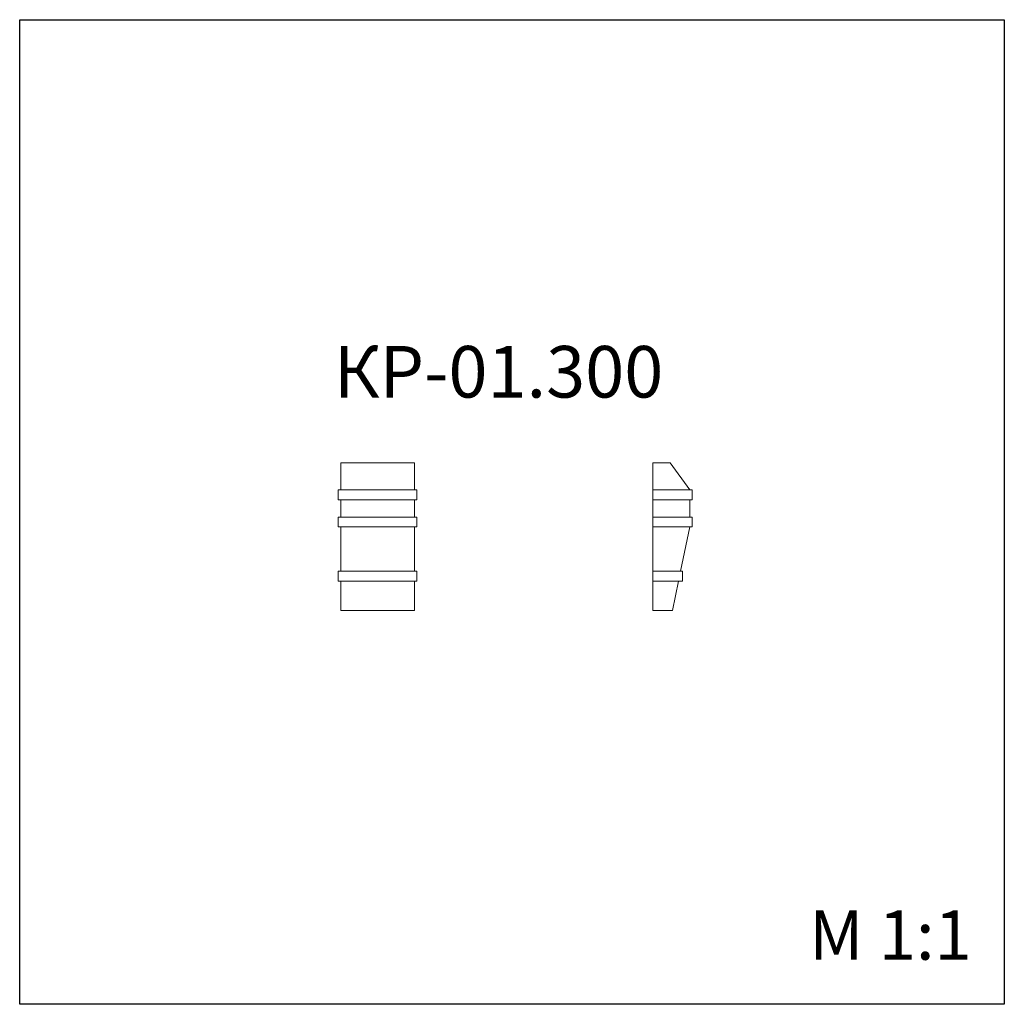
# Model space of a CAD drawing. Units: millimetres. Extents: x 982 to 2982, y 362 to 2362.
import ezdxf

# ---------------------------------------------------------------- set-up
doc = ezdxf.new("R2010")
doc.units = ezdxf.units.MM
doc.styles.add('SLDTEXTSTYLE0', font='TXT', dxfattribs={"width": 0.663})

msp = doc.modelspace()

# ---------------------------------------------------------------- linework, layer by layer
for p, q in [((982.4, 361.9), (982.4, 2361.9)), ((982.4, 2361.9), (2982.4, 2361.9)), ((2982.4, 2361.9), (2982.4, 361.9)), ((2982.4, 361.9), (982.4, 361.9))]:
    msp.add_line(p, q)
at = {"color": 7, "linetype": 'Continuous', "lineweight": 15}
for p, q in [((1634.4, 1461.6), (1784.4, 1461.6)), ((1634.4, 1406.6), (1634.4, 1461.6)), ((1784.4, 1406.6), (1784.4, 1461.6)), ((2303.5, 1461.6), (2268.5, 1461.6)), ((2268.5, 1461.6), (2268.5, 1406.6)), ((2343.5, 1406.6), (2303.5, 1461.6)), ((1629.4, 1386.6), (1629.4, 1406.6)), ((1789.4, 1406.6), (1629.4, 1406.6)), ((1789.4, 1406.6), (1789.4, 1386.6)), ((2348.5, 1406.6), (2268.5, 1406.6)), ((2268.5, 1386.6), (2268.5, 1406.6)), ((2348.5, 1386.6), (2348.5, 1406.6)), ((1789.4, 1386.6), (1629.4, 1386.6)), ((1634.4, 1351.6), (1634.4, 1386.6)), ((1784.4, 1351.6), (1784.4, 1386.6)), ((2348.5, 1386.6), (2268.5, 1386.6)), ((2268.5, 1386.6), (2268.5, 1351.6)), ((2343.5, 1351.6), (2343.5, 1386.6)), ((1629.4, 1331.6), (1629.4, 1351.6)), ((1789.4, 1351.6), (1629.4, 1351.6)), ((1789.4, 1351.6), (1789.4, 1331.6)), ((2268.5, 1331.6), (2268.5, 1351.6)), ((2348.5, 1351.6), (2268.5, 1351.6)), ((2348.5, 1331.6), (2348.5, 1351.6)), ((1789.4, 1331.6), (1629.4, 1331.6)), ((1634.4, 1241.6), (1634.4, 1331.6)), ((1784.4, 1241.6), (1784.4, 1331.6)), ((2348.5, 1331.6), (2268.5, 1331.6)), ((2268.5, 1331.6), (2268.5, 1241.6)), ((2324.9, 1241.6), (2343.5, 1331.6)), ((1629.4, 1221.6), (1629.4, 1241.6)), ((1629.4, 1241.6), (1789.4, 1241.6)), ((1789.4, 1241.6), (1789.4, 1221.6)), ((2328.5, 1241.6), (2268.5, 1241.6)), ((2268.5, 1221.6), (2268.5, 1241.6)), ((2328.5, 1221.6), (2328.5, 1241.6)), ((1789.4, 1221.6), (1629.4, 1221.6)), ((1634.4, 1161.6), (1634.4, 1221.6)), ((1784.4, 1161.6), (1784.4, 1221.6)), ((2328.5, 1221.6), (2268.5, 1221.6)), ((2268.5, 1221.6), (2268.5, 1161.6)), ((2308.5, 1161.6), (2320.8, 1221.6)), ((1634.4, 1161.6), (1784.4, 1161.6)), ((2268.5, 1161.6), (2308.5, 1161.6))]:
    msp.add_line(p, q, dxfattribs=at)

# ---------------------------------------------------------------- texts
at = {"color": 7, "linetype": 'Continuous', "lineweight": 0, "insert": (1620.6, 1699.1), "char_height": 104.78, "attachment_point": 1, "style": 'SLDTEXTSTYLE0'}
msp.add_mtext('КР-01.300', dxfattribs=at)
at = {"color": 7, "linetype": 'Continuous', "lineweight": 0, "insert": (2585.8, 552.5), "char_height": 100, "attachment_point": 1}
msp.add_mtext('{\\fArial|b0|i0|c0|p34;M 1:1}', dxfattribs=at)

doc.saveas('drawing.dxf')
